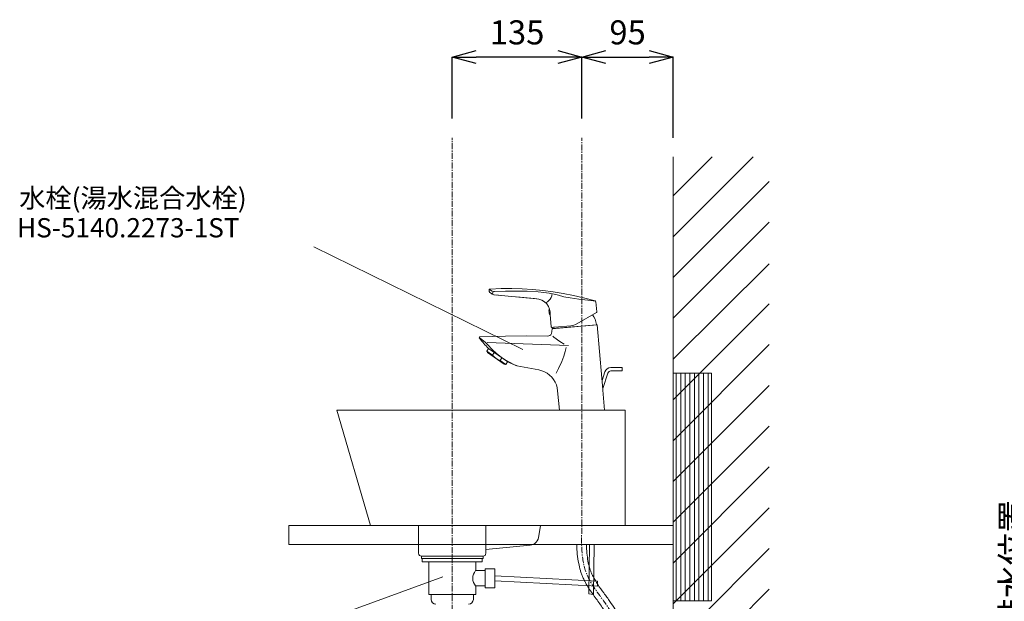
# Model space of a CAD drawing. Units: millimetres. Extents: x 287 to 4487, y 34 to 3004.
# Drawn here: x 2707 to 3732, y 1320 to 1924 of the extents above; entities that cross this region are included whole.
import ezdxf

# ---------------------------------------------------------------- set-up
doc = ezdxf.new("R2010")
doc.units = ezdxf.units.MM
doc.linetypes.add('CENTER1', pattern=[10, 6.25, -1.25, 1.25, -1.25])
doc.layers.get('0').update_dxf_attribs({"lineweight": 5})
for name, color, linetype, lineweight in [('中心線', 1, 'CENTER1', 0), ('太線', 4, 'Continuous', 15), ('寸法', 3, 'Continuous', 5), ('文字', 4, 'Continuous', 15), ('止水栓', 252, 'Continuous', 15), ('水栓', 2, 'Continuous', 15), ('洗面', 150, 'Continuous', 15), ('細線', 7, 'Continuous', 9), ('配管', 31, 'Continuous', 15)]:
    doc.layers.add(name, color=color, linetype=linetype, lineweight=lineweight)
doc.styles.add('japanese', font='romans.shx', dxfattribs={"bigfont": 'bigfont.shx'})
doc.dimstyles.new('KIHON', dxfattribs={"dimscale": 10, "dimtxt": 2.5, "dimasz": 2.5, "dimexe": 0, "dimexo": 2, "dimgap": 1, "dimtad": 1, "dimdec": 0, "dimdsep": 46, "dimtxsty": 'japanese', "dimblk": 'OPEN30', "dimcen": 2.5, "dimadec": 0, "dimazin": 0, "dimtfac": 1, "dimtdec": 0, "dimtmove": 0, "dimatfit": 0, "dimfxl": 1, "dimarcsym": 0})

# ---------------------------------------------------------------- blocks, each defined once
blk = doc.blocks.new('_Open30')
at = {"color": 0, "linetype": 'ByBlock', "lineweight": -2}
for p, q in [((-1, 0.268), (0, 0)), ((0, 0), (-1, -0.268)), ((0, 0), (-1, 0))]:
    blk.add_line(p, q, dxfattribs=at)
blk = doc.blocks.new('*D108')
at = {"layer": 'Defpoints', "color": 0}
for p in [(3387.2, 1885.6), (3292.2, 1801.8), (3387.2, 1781.8)]:
    blk.add_point(p, dxfattribs=at)
at = {"layer": '寸法', "color": 0, "lineweight": -2}
for p, q in [((3292.2, 1821.8), (3292.2, 1885.6)), ((3317.2, 1885.6), (3362.2, 1885.6)), ((3387.2, 1801.8), (3387.2, 1885.6))]:
    blk.add_line(p, q, dxfattribs=at)
at = {"layer": '寸法', "color": 0, "lineweight": -2, "xscale": 25, "yscale": 25, "zscale": 25, "rotation": 180}
blk.add_blockref('_Open30', (3292.2, 1885.6), dxfattribs=at)
at = {"layer": '寸法', "color": 0, "lineweight": -2, "xscale": 25, "yscale": 25, "zscale": 25}
blk.add_blockref('_Open30', (3387.2, 1885.6), dxfattribs=at)
at = {"layer": '寸法', "color": 0, "insert": (3339.7, 1908.1), "char_height": 25, "attachment_point": 5, "style": 'japanese'}
blk.add_mtext('95', dxfattribs=at)
blk = doc.blocks.new('*D109')
at = {"layer": 'Defpoints', "color": 0}
for p in [(3157.2, 1885.6), (3157.2, 1801.8), (3292.2, 1801.8)]:
    blk.add_point(p, dxfattribs=at)
at = {"layer": '寸法', "color": 0, "lineweight": -2}
for p, q in [((3157.2, 1821.8), (3157.2, 1885.6)), ((3267.2, 1885.6), (3182.2, 1885.6)), ((3292.2, 1821.8), (3292.2, 1885.6))]:
    blk.add_line(p, q, dxfattribs=at)
at = {"layer": '寸法', "color": 0, "lineweight": -2, "xscale": 25, "yscale": 25, "zscale": 25, "rotation": 180}
blk.add_blockref('_Open30', (3157.2, 1885.6), dxfattribs=at)
at = {"layer": '寸法', "color": 0, "lineweight": -2, "xscale": 25, "yscale": 25, "zscale": 25}
blk.add_blockref('_Open30', (3292.2, 1885.6), dxfattribs=at)
at = {"layer": '寸法', "color": 0, "insert": (3224.7, 1908.1), "char_height": 25, "attachment_point": 5, "style": 'japanese'}
blk.add_mtext('135', dxfattribs=at)
blk = doc.blocks.new('*D113')
at = {"layer": 'Defpoints', "color": 0}
for p in [(3544.7, 1271.5), (3387.2, 698.5), (3787.3, 698.5)]:
    blk.add_point(p, dxfattribs=at)
at = {"layer": '寸法', "color": 0, "lineweight": -2}
for p, q in [((3564.7, 1271.5), (3787.3, 1271.5)), ((3787.3, 1246.5), (3787.3, 723.5)), ((3407.2, 698.5), (3787.3, 698.5))]:
    blk.add_line(p, q, dxfattribs=at)
at = {"layer": '寸法', "color": 0, "lineweight": -2, "xscale": 25, "yscale": 25, "zscale": 25}
for p, rotation in [((3787.3, 1271.5), 90), ((3787.3, 698.5), 270)]:
    blk.add_blockref('_Open30', p, dxfattribs=dict(at, rotation=rotation))
at = {"layer": '寸法', "color": 0, "insert": (3744, 998.2), "char_height": 25, "width": 477.343, "attachment_point": 5, "rotation": 90, "style": 'japanese'}
blk.add_mtext('573:Tトラップラウンドボトム（RP-19.235.5）排水位置', dxfattribs=at)

msp = doc.modelspace()

# ---------------------------------------------------------------- linework, layer by layer
at = {"layer": '中心線'}
for p, q in [((3157.2, 599.7), (3157.2, 1801.8)), ((3292.2, 1398.5), (3292.2, 1801.8))]:
    msp.add_line(p, q, dxfattribs=at)
msp.add_open_spline([(3337.2, 1250.8), (3337.4, 1259.6), (3337.9, 1283.9), (3319, 1315.8), (3290.6, 1350.7), (3291.6, 1380.7), (3292.2, 1398.5)], degree=3, knots=[0, 0, 0, 0, 26.139536, 72.003583, 106.807501, 158.043375, 158.043375, 158.043375, 158.043375], dxfattribs=at)
at = {"layer": '太線'}
msp.add_line((3387.2, 698.5), (3387.2, 1781.8), dxfattribs=at)
at = {"layer": '文字'}
for p, q in [((3013.3, 1688.1), (3230.7, 1581.6)), ((3147.3, 1345.1), (2996, 1289.9))]:
    msp.add_line(p, q, dxfattribs=at)
at = {"layer": '止水栓'}
for points, knots in [([(3332.2, 1250.9), (3332.3, 1255.5), (3332.4, 1260), (3332.2, 1266.6), (3332, 1268.8), (3331.7, 1272.2), (3331.5, 1273.6), (3331.1, 1276), (3330.9, 1277.1), (3330.4, 1279.3), (3330.1, 1280.4), (3329.2, 1283.6), (3328.4, 1285.8), (3325.2, 1294.1), (3322, 1300.1), (3316.7, 1308.4), (3315.1, 1310.8), (3312.2, 1314.9), (3311, 1316.6), (3308.5, 1320.1), (3307.3, 1321.8), (3303.4, 1327.1), (3300.8, 1330.8), (3297.2, 1336.6), (3296.1, 1338.5), (3294.4, 1341.8), (3293.8, 1343.2), (3292.7, 1345.7), (3292.2, 1346.9), (3291.3, 1349.3), (3290.9, 1350.5), (3289.8, 1354.1), (3289.3, 1356.5), (3287.5, 1365.4), (3287, 1371.9), (3286.9, 1378.5), (3286.9, 1378.5), (3286.9, 1378.5)], [0, 0, 0, 0, 13.610234, 13.610234, 20.542651, 20.542651, 24.907453, 24.907453, 28.610232, 28.610232, 32.313012, 32.313012, 39.718571, 39.718571, 60.84068, 60.84068, 69.4808, 69.4808, 75.715617, 75.715617, 81.950435, 81.950435, 94.985704, 94.985704, 101.419405, 101.419405, 105.706497, 105.706497, 109.306655, 109.306655, 112.906814, 112.906814, 120.107131, 120.107131, 138.80352, 138.80352, 138.864954, 138.864954, 138.864954, 138.864954]), ([(3342.2, 1250.7), (3342.3, 1255.3), (3342.4, 1260), (3342.2, 1267.1), (3342, 1269.5), (3341.6, 1273.5), (3341.4, 1275), (3340.9, 1277.9), (3340.7, 1279.2), (3340.1, 1281.8), (3339.7, 1283.1), (3338.7, 1286.8), (3337.8, 1289.3), (3334.1, 1298.7), (3330.5, 1305.3), (3324.9, 1314.2), (3323.2, 1316.7), (3320.3, 1320.8), (3319.3, 1322.3), (3317.1, 1325.3), (3316, 1326.8), (3312.8, 1331.2), (3310.7, 1334), (3307, 1339.8), (3305.2, 1342.6), (3303.2, 1346.6), (3302.7, 1347.6), (3301.8, 1349.7), (3301.4, 1350.7), (3300.7, 1352.7), (3300.4, 1353.8), (3299.4, 1356.9), (3298.9, 1359.1), (3297.5, 1366.7), (3297, 1372.5), (3296.9, 1378.5)], [0, 0, 0, 0, 13.633029, 13.633029, 20.532472, 20.532472, 24.966623, 24.966623, 28.702261, 28.702261, 32.437899, 32.437899, 39.909175, 39.909175, 61.071569, 61.071569, 69.87141, 69.87141, 75.214404, 75.214404, 80.557398, 80.557398, 91.243386, 91.243386, 101.929375, 101.929375, 105.918551, 105.918551, 109.574411, 109.574411, 113.230271, 113.230271, 120.541991, 120.541991, 138.663886, 138.663886, 138.663886, 138.663886])]:
    msp.add_open_spline(points, degree=3, knots=knots, dxfattribs=at)
at = {"layer": '水栓'}
for p, q in [((3195.7, 1643.3), (3195.8, 1641.8)), ((3196, 1644.1), (3196.1, 1643.9)), ((3196.1, 1641.2), (3196.2, 1641.1)), ((3198.6, 1642.2), (3198.8, 1642)), ((3198.5, 1639.1), (3198.8, 1638.9)), ((3200.6, 1638.4), (3201, 1638.4)), ((3201, 1638.4), (3201, 1638.4)), ((3201, 1638.4), (3203.3, 1638.1)), ((3201, 1638.4), (3205.4, 1637.9)), ((3205.4, 1637.9), (3207, 1637.8)), ((3245.2, 1634.2), (3247.5, 1633.8)), ((3245.2, 1634.2), (3245.2, 1634.2)), ((3245.2, 1634.2), (3245.2, 1634.2)), ((3306.7, 1631.1), (3307.7, 1620.5)), ((3258.1, 1622.8), (3258.1, 1622.8)), ((3258.5, 1623.4), (3258.8, 1622.1)), ((3286.9, 1608.2), (3307.4, 1620)), ((3258.5, 1618.3), (3258.5, 1618.3)), ((3259.2, 1618), (3260.3, 1605)), ((3260.9, 1604.5), (3262.6, 1604.7)), ((3261.2, 1603), (3261.7, 1603.3)), ((3261.7, 1603.3), (3307.6, 1607.3)), ((3261.7, 1603.3), (3262.3, 1603.4)), ((3262.1, 1603.4), (3307.2, 1607.3)), ((3262.1, 1603.4), (3262.2, 1603.4)), ((3262.6, 1604.7), (3263.6, 1604.7)), ((3263.6, 1604.7), (3280.7, 1606.2)), ((3307, 1607.3), (3307.6, 1607.3)), ((3307.1, 1607.3), (3307.2, 1607.3)), ((3307.6, 1607.3), (3308.1, 1607.1)), ((3308.1, 1607.1), (3313, 1551.5)), ((3193.2, 1579.8), (3195.1, 1582.5)), ((3193.2, 1579.8), (3193.8, 1578.5)), ((3193.2, 1579.8), (3199.1, 1575.7)), ((3193.8, 1578.5), (3211.4, 1566.2)), ((3194.9, 1582.6), (3215, 1568.6)), ((3199.1, 1575.7), (3201, 1578.4)), ((3207, 1570.2), (3208.9, 1572.9)), ((3207, 1570.2), (3212.9, 1566)), ((3212.9, 1566), (3214.8, 1568.7)), ((3211.4, 1566.2), (3212.9, 1566)), ((3224.5, 1564.6), (3247.4, 1560.2)), ((3313.1, 1549.4), (3316.1, 1558.1)), ((3316, 1558.1), (3316.1, 1558.1)), ((3322.4, 1562.6), (3334.1, 1562.6)), ((3322.4, 1562.6), (3322.4, 1562.6)), ((3322.4, 1559.2), (3334.1, 1559.2)), ((3322.4, 1559.2), (3334.1, 1559.2)), ((3334.1, 1559.2), (3334.1, 1562.6)), ((3313.8, 1541), (3319.3, 1556.9)), ((3313.8, 1541), (3319.3, 1556.9)), ((3266.9, 1538.5), (3268.7, 1518.5)), ((3314, 1539.2), (3315.8, 1518.5)), ((3268.7, 1518.5), (3315.8, 1518.5))]:
    msp.add_line(p, q, dxfattribs=at)
for points in [[(3198.6, 1642.2), (3196.1, 1643.9)], [(3198.3, 1639.3), (3196.1, 1641.2)], [(3196.6, 1644.4), (3208.3, 1644.9), (3219.1, 1644.9), (3229.9, 1644.6), (3240.7, 1643.9), (3251.4, 1642.9), (3262.1, 1641.5), (3272.8, 1639.8), (3283.4, 1637.7), (3293.9, 1635.3), (3306, 1632)], [(3198.8, 1642), (3200.3, 1641.7), (3201.3, 1641.7)], [(3201.3, 1641.7), (3212.6, 1642.2), (3223.9, 1642.3), (3235.2, 1642), (3246.5, 1641.4), (3252.7, 1640.9)], [(3252.7, 1640.9), (3258.1, 1640.2), (3263.2, 1639.2), (3267.8, 1638)], [(3198.5, 1639.1), (3198.3, 1639.3)], [(3198.8, 1638.9), (3201, 1638.4)], [(3201, 1638.4), (3237.6, 1635), (3245.2, 1634.2)], [(3224, 1636.2), (3242.8, 1634.4), (3244.7, 1634.2)], [(3247.5, 1633.8), (3250.5, 1632.7), (3253.2, 1631.1), (3255.5, 1628.9), (3257.3, 1626.3), (3258.5, 1623.4)], [(3254.4, 1630.1), (3256.4, 1631.1), (3257.9, 1632.3), (3259.2, 1633.8), (3260.2, 1635.4), (3260.8, 1637.4), (3261, 1638.7)], [(3267.8, 1638), (3273.5, 1636.4), (3279.9, 1635.1), (3289, 1633.9), (3301.5, 1632.5), (3306.3, 1631.8)], [(3258.2, 1623.2), (3258.1, 1622.8)], [(3258.4, 1623.4), (3258.2, 1623.2)], [(3258.8, 1622.1), (3259.1, 1620.5)], [(3258.5, 1618.3), (3258.6, 1617.9)], [(3258.6, 1617.9), (3259, 1617.7), (3259.2, 1618)], [(3259.2, 1618.2), (3259.2, 1618.2)], [(3256.3, 1595.4), (3257.9, 1595.6), (3258.9, 1596.1), (3259.7, 1596.8), (3260.5, 1598.2), (3261, 1600.1), (3261.2, 1603)], [(3261.2, 1603), (3268.1, 1603.6)], [(3308.1, 1607.1), (3268.7, 1603.6)], [(3186.2, 1593.3), (3191.7, 1588.9)], [(3256.3, 1595.4), (3234.4, 1595.6), (3212.5, 1595.5), (3186.4, 1594.8)], [(3191.7, 1588.9), (3194.1, 1586.3)], [(3278.1, 1585.7), (3193.6, 1588.6)], [(3273.7, 1586.9), (3269.2, 1589.8), (3263.1, 1594.4), (3261.9, 1595.3)], [(3194.1, 1586.3), (3198.6, 1581.6), (3203.4, 1577.3), (3208.2, 1573.5), (3212.4, 1570.7), (3216.7, 1568.2), (3221.2, 1566), (3223.4, 1565)], [(3275.7, 1583.4), (3274.9, 1579.4), (3273.5, 1574.6), (3271.2, 1568.9), (3267.9, 1561.8), (3265.4, 1556.8), (3265.3, 1556.7)], [(3207, 1570.2), (3204.7, 1571.2), (3202.7, 1572.4), (3200.9, 1573.9), (3199.1, 1575.7)], [(3224.3, 1564.7), (3224.5, 1564.6)], [(3247.4, 1560.2), (3250.4, 1559.4), (3253.3, 1558.2), (3256, 1556.7), (3258.5, 1554.8), (3260.8, 1552.6), (3262.7, 1550.2), (3264.3, 1547.5), (3265.6, 1544.6), (3266.4, 1541.6), (3266.9, 1538.5)], [(3313, 1551.5), (3313.5, 1544.1), (3314, 1539.2)]]:
    msp.add_lwpolyline(points, dxfattribs=at)
for centre, radius, start, end in [((3196.7, 1643.4), 1, 93.1588, 185.0031), ((3196.8, 1641.9), 1, 184.9983, 223.5372), ((3191.4, 1641.3), 8.02, 346.2088, 357.4452), ((3245.4, 1635.9), 1.75, 265.0582, 265.7131), ((3305.7, 1631), 1, 4.999, 74.0272), ((3266.9, 1621.3), 8.99, 170.5032, 199.4968), ((3234.8, 1618.5), 24.4, 358.979, 4.7587), ((3307.2, 1620.5), 0.5, 299.9992, 5.0008), ((3284.7, 1604.4), 22.8, 8.0434, 35.609), ((3260.8, 1605), 0.5, 184.997, 275.003), ((3284.7, 1604.4), 22.8, 179.4098, 181.9566), ((3262.2, 1603.6), 0.2, 181.9566, 258.1742), ((3258.1, 1725.5), 122.3, 274.6751, 274.9664), ((3279.4, 1621.2), 15, 275, 300.0001), ((3307.1, 1607.5), 0.2, 291.8258, 8.0434), ((3186.4, 1593.8), 1, 91.8161, 216.0896), ((3250.3, 1640.4), 80, 216.095, 226.1919), ((3250.3, 1640.4), 80, 243.8081, 251.0827), ((3322.4, 1555.9), 6.72, 90, 161), ((3322.4, 1555.9), 3.29, 90, 161)]:
    msp.add_arc(centre, radius, start, end, dxfattribs=at)
at = {"layer": '洗面'}
for p, q in [((3037.2, 1518.5), (3337.2, 1518.5)), ((3072.2, 1398.5), (3037.2, 1518.5)), ((3337.2, 1518.5), (3337.2, 1398.5)), ((3072.2, 1398.5), (3337.2, 1398.5)), ((3122.2, 1398.5), (3122.2, 1369.5)), ((3192.2, 1398.5), (3192.2, 1369.5)), ((3249, 1398.5), (3247.2, 1387.8)), ((3192.2, 1373.5), (3238.2, 1377.8)), ((3125.2, 1366.5), (3189.2, 1366.5))]:
    msp.add_line(p, q, dxfattribs=at)
for centre, radius, start, end in [((3237.2, 1387.8), 10, 275.373, 0), ((3125.2, 1369.5), 3, 180, 270), ((3189.2, 1369.5), 3, 270, 0)]:
    msp.add_arc(centre, radius, start, end, dxfattribs=at)
at = {"layer": '細線'}
for p, q in [((3387.2, 1698.8), (3470.3, 1781.8)), ((3387.2, 1741.2), (3427.9, 1781.8)), ((3387.2, 1656.3), (3487.2, 1756.3)), ((3387.2, 1613.9), (3487.2, 1713.9)), ((3387.2, 1571.5), (3487.2, 1670.5)), ((3387.2, 1529), (3487.2, 1629)), ((3387.2, 1486.6), (3487.2, 1586.6)), ((3387.2, 1556.9), (3427.2, 1556.9)), ((3387.2, 1320.1), (3387.2, 1556.9)), ((3390.2, 1320.1), (3390.2, 1556.9)), ((3395, 1320.1), (3395, 1556.9)), ((3399.8, 1320.1), (3399.8, 1556.9)), ((3404.5, 1320.1), (3404.5, 1556.9)), ((3409.3, 1320.1), (3409.3, 1556.9)), ((3414, 1320.1), (3414, 1556.9)), ((3418.8, 1320.1), (3418.8, 1556.9)), ((3423.6, 1320.1), (3423.6, 1556.9)), ((3427.2, 1556.9), (3427.2, 1320.1)), ((3387.2, 1444.2), (3487.2, 1544.2)), ((3387.2, 1401.8), (3487.2, 1501.8)), ((3387.2, 1359.3), (3487.2, 1459.3)), ((3387.2, 1316.9), (3487.2, 1416.9)), ((3387.2, 1398.5), (2987.2, 1398.5)), ((2987.2, 1398.5), (3387.2, 1398.5)), ((2987.2, 1378.5), (2987.2, 1398.5)), ((3387.2, 1398.5), (3387.2, 1378.5)), ((3387.2, 1378.5), (2987.2, 1378.5)), ((3387.2, 1274.5), (3487.2, 1374.5)), ((3387.2, 1232.1), (3487.2, 1332.1)), ((3427.2, 1320.1), (3387.2, 1320.1))]:
    msp.add_line(p, q, dxfattribs=at)
at = {"layer": '配管'}
for p, q in [((3300.1, 1378.5), (3299.3, 1327.4)), ((3305, 1378.5), (3304.2, 1326.8)), ((3125.2, 1366.5), (3125.2, 1364)), ((3125.2, 1366.5), (3189.3, 1366.5)), ((3125.2, 1364), (3189.3, 1364)), ((3126, 1364), (3126, 1360.5)), ((3188.5, 1364), (3188.5, 1360.5)), ((3189.3, 1366.5), (3189.3, 1364)), ((3126, 1360.5), (3188.5, 1360.5)), ((3132.9, 1326.5), (3132.9, 1360.5)), ((3181.6, 1351.5), (3181.6, 1360.5)), ((3191.6, 1333.5), (3191.6, 1353.5)), ((3191.6, 1353.5), (3201.6, 1353.5)), ((3201.6, 1333.5), (3201.6, 1353.5)), ((3191.6, 1351.5), (3181.6, 1351.5)), ((3201.6, 1346), (3308.3, 1340.4)), ((3181.6, 1335.5), (3191.6, 1335.5)), ((3181.6, 1326.5), (3181.6, 1335.5)), ((3191.6, 1333.5), (3201.6, 1333.5)), ((3201.6, 1341), (3308.3, 1335.4)), ((3308.3, 1340.4), (3308.3, 1335.4)), ((3132.9, 1326.5), (3181.6, 1326.5)), ((3135.2, 1326.5), (3179.2, 1326.5)), ((3135.2, 1321.5), (3135.2, 1326.5)), ((3179.2, 1321.5), (3179.2, 1326.5)), ((3299.3, 1327.4), (3304.2, 1326.8))]:
    msp.add_line(p, q, dxfattribs=at)
for centre, radius, start, end in [((3190.5, 1343.5), 12, 138.1897, 221.8103), ((3140.2, 1321.5), 5, 180, 270), ((3174.2, 1321.5), 5, 270, 0)]:
    msp.add_arc(centre, radius, start, end, dxfattribs=at)

# ---------------------------------------------------------------- texts
at = {"layer": '文字', "style": 'japanese'}
for s, p in [('水栓(湯水混合水栓)', (2706.5, 1729)), ('HS-5140.2273-1ST', (2704.3, 1698.1))]:
    msp.add_text(s, height=20, dxfattribs=at).set_placement(p)

# ---------------------------------------------------------------- dimensions: what is measured, and where the dimension line sits
at = {"layer": '寸法'}
dim = msp.add_linear_dim(base=(3157.2, 1885.6), p1=(3292.2, 1801.8), p2=(3157.2, 1801.8), angle=180, dimstyle='KIHON', dxfattribs=at)
dim.commit()
dim.dimension.update_dxf_attribs({"geometry": '*D109', "text_midpoint": (3224.7, 1908.1)})
dim = msp.add_linear_dim(base=(3387.2, 1885.6), p1=(3292.2, 1801.8), p2=(3387.2, 1781.8), dimstyle='KIHON', dxfattribs=at)
dim.commit()
dim.dimension.update_dxf_attribs({"geometry": '*D108', "text_midpoint": (3339.7, 1908.1)})
dim = msp.add_linear_dim(base=(3787.3, 698.5), p1=(3544.7, 1271.5), p2=(3387.2, 698.5), angle=90, text='<>:Tトラップラウンドボトム（RP-19.235.5）排水位置', dimstyle='KIHON', dxfattribs=at)
dim.commit()
dim.dimension.update_dxf_attribs({"geometry": '*D113', "text_midpoint": (3787.3, 998.2), "dimtype": 160})

doc.saveas('drawing.dxf')
